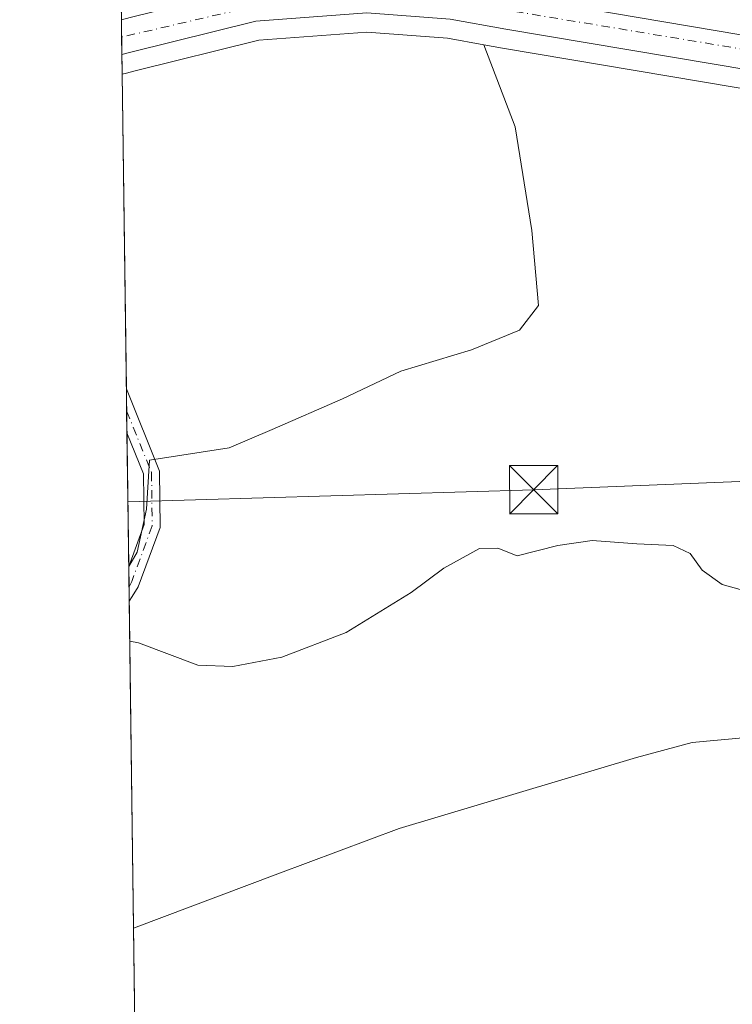
# Model space of a CAD drawing. Units: metres. Extents: x 594801 to 598298, y 4655047 to 4657407.
# Drawn here: x 594801 to 594913, y 4656020 to 4656173 of the extents above; entities that cross this region are included whole.
import ezdxf

# ---------------------------------------------------------------- set-up
doc = ezdxf.new("R2010")
doc.units = ezdxf.units.M
doc.header["$MEASUREMENT"] = 0
doc.linetypes.add('DGN Style 4', pattern=[2.6384748266838614, 1.318413404963828, -0.6592067024819142, 0.001648016756204785, -0.6592067024819142])
for name, color, linetype, lineweight in [('Camino Cxs', 7, 'Continuous', 0), ('Camino eje', 30, 'DGN Style 4', 13), ('Carretera de calzada única Cxs', 7, 'Continuous', 13), ('Carretera de calzada única eje', 7, 'DGN Style 4', 0), ('Comarca CxS', 21, 'Continuous', 0), ('Comunidad Autónoma CxS', 142, 'Continuous', 0), ('Cultivos herbáceos CxS', 92, 'Continuous', 0), ('Cultivos leñosos CxS', 92, 'Continuous', 0), ('Curva de nivel normal', 30, 'Continuous', 0), ('Municipio CxS', 4, 'Continuous', 0), ('Núcleo urbano CxS', 7, 'Continuous', 0), ('Provincia CxS', 1, 'Continuous', 0), ('Tendido', 6, 'Continuous', 0), ('Torre de tendido puntual', 7, 'Continuous', 0)]:
    doc.layers.add(name, color=color, linetype=linetype, lineweight=lineweight)

# ---------------------------------------------------------------- blocks, each defined once
blk = doc.blocks.new('*U12')
at = {"layer": 'Cultivos herbáceos CxS', "color": 92, "linetype": 'Continuous', "lineweight": 0}
blk.add_polyline3d([(594819.8019000003, 4656090.3793, 439.3641999999964), (594818.4633, 4656088.1483, 439.4312000000064), (594817.4375, 4656164.861400001, 436.3258999999962), (594818.0965, 4656165.0251, 436.3285999999935), (594818.1042, 4656165.027000001, 436.3285999999935), (594818.1136999996, 4656165.029300001, 436.3285999999935), (594819.4905000003, 4656165.368000001, 436.3369999999995), (594838.7659, 4656170.157099999, 436.7302000000054), (594855.6010999996, 4656171.402000001, 437.3435000000027), (594868.1842999998, 4656170.479699999, 437.4421000000002), (594873.8342000004, 4656169.465299999, 437.4698000000063), (594878.7156999996, 4656156.6801, 438.1484000000055), (594881.3202999998, 4656140.529899999, 438.5120000000024), (594882.3620999996, 4656128.8081, 438.8736999999965), (594879.3870999999, 4656124.983300001, 438.9930000000023), (594871.8881000001, 4656121.9157, 438.9272999999957), (594860.8975000001, 4656118.570900001, 438.6978999999993), (594851.8180999998, 4656114.2707, 438.5255000000034), (594840.8277000004, 4656109.4923, 438.4446000000025), (594834.1376999998, 4656106.625499999, 438.4410999999964), (594821.7134999996, 4656104.714299999, 438.8506000000052), (594821.2352999998, 4656097.069300001, 439.141300000003)], close=True, dxfattribs=at)
blk = doc.blocks.new('*U20')
at = {"layer": 'Cultivos leñosos CxS', "color": 92, "linetype": 'Continuous', "lineweight": 0}
blk.add_polyline3d([(594932.3317, 4656063.080900001, 440.9720999999991), (594906.3223000001, 4656060.7169, 441.3784000000014), (594897.6528000003, 4656058.352499999, 441.3790000000009), (594860.6089000005, 4656047.3191, 441.3344999999972), (594841.6930999998, 4656040.226100001, 441.4956999999995), (594819.2167999997, 4656031.7982, 441.9437000000034), (594818.4633, 4656088.1483, 439.4312000000064), (594819.8019000003, 4656090.3793, 439.3641999999964), (594821.2352999998, 4656097.069300001, 439.141300000003), (594821.7134999996, 4656104.714299999, 438.8506000000052), (594834.1376999998, 4656106.625499999, 438.4410999999964), (594840.8277000004, 4656109.4923, 438.4446000000025), (594851.8180999998, 4656114.2707, 438.5255000000034), (594860.8975000001, 4656118.570900001, 438.6978999999993), (594871.8881000001, 4656121.9157, 438.9272999999957), (594879.3870999999, 4656124.983300001, 438.9930000000023), (594882.3620999996, 4656128.8081, 438.8736999999965), (594881.3202999998, 4656140.529899999, 438.5120000000024), (594878.7156999996, 4656156.6801, 438.1484000000055), (594873.8342000004, 4656169.465299999, 437.4698000000063), (594876.7337999997, 4656168.944900001, 437.4937000000064), (594959.7911, 4656154.962099999, 435.8873000000021)], dxfattribs=at)
blk = doc.blocks.new('*U26')
at = {"layer": 'Camino Cxs', "color": 7, "linetype": 'Continuous', "lineweight": 0}
blk.add_polyline3d([(594818.9994999999, 4656083.4737, 439.8286999999983), (594818.5354000004, 4656082.752800001, 439.8527999999933), (594818.4634999996, 4656088.132200001, 439.5503000000026), (594820.8601000002, 4656094.670100001, 439.3271999999997), (594820.7801000001, 4656102.5601, 439.0987000000023), (594818.1901000004, 4656108.960100001, 438.7986999999994), (594818.1847999999, 4656108.973200001, 438.7983999999997), (594818.0932999998, 4656115.811699999, 438.4774000000034), (594823.2701000003, 4656103.0001, 439.1444999999949), (594823.3701, 4656094.2401, 439.4030000000057), (594819.9501, 4656084.950099999, 439.780899999998)], close=True, dxfattribs=at)
blk = doc.blocks.new('5TTEND')
at = {"layer": 'Tendido', "color": 7, "linetype": 'Continuous', "lineweight": 0}
for p, q in [((-0.375, 0.3754), (0.375, -0.3746)), ((0.3720000000000001, 0.3784000000000001), (-0.3720000000000001, -0.3776))]:
    blk.add_line(p, q, dxfattribs=at)
at = {"layer": 'Tendido', "color": 7, "linetype": 'Continuous', "lineweight": 0, "flags": 128}
blk.add_lwpolyline([(-0.375, -0.3746), (0.375, -0.3746), (0.375, 0.3754), (-0.375, 0.3754), (-0.3720000000000001, -0.3776)], dxfattribs=at)

msp = doc.modelspace()

# ---------------------------------------------------------------- linework, layer by layer
at = {"layer": 'Camino Cxs', "color": 7, "linetype": 'Continuous', "lineweight": 0, "extrusion": (-0.0006272617939916917, 0.04688010680638495, 0.9989003264232441), "elevation": 218344.0951090809, "flags": 128}
msp.add_lwpolyline([(-657058.7020381647, -4642602.648734143), (-657058.7020381646, -4642609.495375325)], dxfattribs=at)
at = {"layer": 'Camino Cxs', "color": 7, "linetype": 'Continuous', "lineweight": 0, "extrusion": (-0.0007502803489511515, 0.05613432637441908, 0.9984229436876381), "elevation": 261358.9473410416, "flags": 128}
msp.add_lwpolyline([(-656992.1388583386, -4640362.993836867), (-656992.1388583386, -4640368.382215122)], dxfattribs=at)
at = {"layer": 'Camino Cxs', "color": 7, "linetype": 'Continuous', "lineweight": 0, "extrusion": (0.01520964853569323, 0.02362558851334361, 0.9996051711344929), "elevation": 119489.3552010968, "flags": 128}
msp.add_lwpolyline([(2020225.352012062, -4235249.103743377), (2020225.352012062, -4235248.246033385)], dxfattribs=at)
at = {"layer": 'Camino Cxs', "color": 7, "linetype": 'Continuous', "lineweight": 0}
for points in [[(594818.0932999998, 4656115.811699999, 438.4774000000034), (594823.2701000003, 4656103.0001, 439.1444999999949), (594823.3701, 4656094.2401, 439.4030000000057), (594819.9501, 4656084.950099999, 439.780899999998), (594818.9994999999, 4656083.4737, 439.8286999999983)], [(594818.4634999996, 4656088.132200001, 439.5503000000026), (594820.8601000002, 4656094.670100001, 439.3271999999997), (594820.7801000001, 4656102.5601, 439.0987000000023), (594818.1901000004, 4656108.960100001, 438.7986999999994), (594818.1847999999, 4656108.973200001, 438.7983999999997)]]:
    msp.add_polyline3d(points, dxfattribs=at)
at = {"layer": 'Camino eje', "color": 30, "linetype": 'DGN Style 4', "lineweight": 13}
msp.add_polyline3d([(594818.1391000003, 4656112.392300001, 438.6680999999954), (594822.0251000002, 4656102.780099999, 439.1196999999956), (594822.1151000002, 4656094.4551, 439.3549000000058), (594818.9247000003, 4656085.7839, 439.6946000000025), (594818.5055000001, 4656084.9879, 439.7238999999972)], dxfattribs=at)
at = {"layer": 'Carretera de calzada única Cxs', "color": 7, "linetype": 'Continuous', "lineweight": 13, "extrusion": (7.151074561734171e-06, -0.0005347820167899107, 0.9999998569785181), "elevation": -2049.35676124139, "flags": 128}
msp.add_lwpolyline([(594817.3931638859, 4656167.511553781), (594817.3206638653, 4656172.933354557)], dxfattribs=at)
at = {"layer": 'Carretera de calzada única Cxs', "color": 7, "linetype": 'Continuous', "lineweight": 13}
for points in [[(594817.3238000004, 4656173.363500001, 436.4275000000052), (594818.7001, 4656173.700099999, 436.4462000000058), (594837.4501, 4656178.360099999, 437.1588999999949), (594855.6001000004, 4656179.700099999, 437.045499999993), (594869.2200999996, 4656178.700099999, 437.1543999999994), (594878.1901000004, 4656177.090100001, 437.1111999999994), (594961.6401000004, 4656162.940099999, 435.6671999999963), (594975.6501000002, 4656158.780099999, 435.2556000000041), (595000.8101000005, 4656147.670100001, 433.8855999999942), (595002.8101000005, 4656147.1601, 433.7685000000056)], [(595007.4700999996, 4656140.640100001, 432.9239999999991), (594999.1201, 4656142.7501, 434.540599999993), (594973.8601000002, 4656153.9101, 435.3245000000024), (594960.4700999996, 4656157.890100001, 435.7382000000071), (594877.2500999998, 4656171.9001, 437.2983999999997), (594868.5601000005, 4656173.460100001, 437.3724999999977), (594855.6001000004, 4656174.4101, 437.2850000000035), (594838.2901, 4656173.130100001, 436.8175000000047), (594818.7701000003, 4656168.280099999, 436.4251999999979), (594817.3963000001, 4656167.9417, 436.4245999999985)]]:
    msp.add_polyline3d(points, dxfattribs=at)
msp.add_polyline3d([(595002.8101000005, 4656147.1601, 433.7685000000056), (595007.4700999996, 4656140.640100001, 432.9239999999991), (594999.1201, 4656142.7501, 434.540599999993), (594973.8601000002, 4656153.9101, 435.3245000000024), (594960.4700999996, 4656157.890100001, 435.7382000000071), (594877.2500999998, 4656171.9001, 437.2983999999997), (594868.5601000005, 4656173.460100001, 437.3724999999977), (594855.6001000004, 4656174.4101, 437.2850000000035), (594838.2901, 4656173.130100001, 436.8175000000047), (594818.7701000003, 4656168.280099999, 436.4251999999979), (594817.3963000001, 4656167.9417, 436.4245999999985), (594817.3239000002, 4656173.363500001, 436.4275000000052), (594818.7001, 4656173.700099999, 436.4462000000058), (594837.4501, 4656178.360099999, 437.1588999999949), (594855.6001000004, 4656179.700099999, 437.045499999993), (594869.2200999996, 4656178.700099999, 437.1543999999994), (594878.1901000004, 4656177.090100001, 437.1111999999994), (594961.6401000004, 4656162.940099999, 435.6671999999963), (594975.6501000002, 4656158.780099999, 435.2556000000041), (595000.8101000005, 4656147.670100001, 433.8855999999942)], close=True, dxfattribs=at)
at = {"layer": 'Carretera de calzada única eje', "color": 7, "linetype": 'DGN Style 4', "lineweight": 0}
msp.add_polyline3d([(594982.9650999998, 4656152.9451, 434.9180000000051), (594969.2100999998, 4656158.5101, 435.4660000000004), (594958.7100999998, 4656161.2401, 435.8049000000028), (594917.7600999996, 4656168.1801, 436.5316000000021), (594867.2801000001, 4656176.530099999, 437.3450000000012), (594851.9501, 4656177.370100001, 437.1840999999986), (594838.0900999998, 4656175.4801, 436.9379000000045), (594817.3601000002, 4656170.6523, 436.4548000000068)], dxfattribs=at)
at = {"layer": 'Comarca CxS', "color": 21, "linetype": 'Continuous', "lineweight": 0, "flags": 128}
msp.add_lwpolyline([(596895.1724601656, 4655074.762576639), (594832.3900006992, 4655046.64998346), (594801.4600006987, 4657359.719983436), (596351.6826694196, 4657380.854273627), (598248.960000724, 4657406.719983435), (598281.0500007244, 4655093.64998346)], close=True, dxfattribs=at)
at = {"layer": 'Comunidad Autónoma CxS', "color": 142, "linetype": 'Continuous', "lineweight": 0, "flags": 128}
msp.add_lwpolyline([(596895.1724601656, 4655074.762576639), (594832.3900006992, 4655046.64998346), (594801.4600006987, 4657359.719983436), (596351.6826694196, 4657380.854273627), (598248.960000724, 4657406.719983435), (598281.0500007244, 4655093.64998346)], close=True, dxfattribs=at)
at = {"layer": 'Cultivos herbáceos CxS', "color": 92, "linetype": 'Continuous', "lineweight": 0, "extrusion": (-0.0005723746306724061, 0.04280348214559219, 0.9990833470254091), "elevation": 199395.5371412936, "flags": 128}
msp.add_lwpolyline([(-657021.6376056898, -4643467.152439523), (-657021.6376056898, -4643516.251531554)], dxfattribs=at)
at = {"layer": 'Cultivos herbáceos CxS', "color": 92, "linetype": 'Continuous', "lineweight": 0, "extrusion": (-0.0003136962173657006, 0.02347230195041354, 0.9997244383508048), "elevation": 109541.4710485407, "flags": 128}
msp.add_lwpolyline([(-656986.2098866205, -4646456.844275057), (-656986.2098866204, -4646460.265023048)], dxfattribs=at)
at = {"layer": 'Cultivos herbáceos CxS', "color": 92, "linetype": 'Continuous', "lineweight": 0, "extrusion": (-0.0006861961688792927, 0.05122499412029429, 0.9986869024435004), "elevation": 238539.1002817981, "flags": 128}
msp.add_lwpolyline([(-657131.2044942124, -4641598.573061041), (-657131.2044942125, -4641601.996863575)], dxfattribs=at)
at = {"layer": 'Cultivos herbáceos CxS', "color": 92, "linetype": 'Continuous', "lineweight": 0, "extrusion": (-0.0004795936858728812, 0.03587460683485427, 0.999356184037674), "elevation": 167189.2088166749, "flags": 128}
msp.add_lwpolyline([(-657005.1900456604, -4644712.907243183), (-657005.1900456604, -4644733.747421251)], dxfattribs=at)
at = {"layer": 'Cultivos herbáceos CxS', "color": 92, "linetype": 'Continuous', "lineweight": 0, "extrusion": (-0.001034409236388698, 0.07731802695299086, 0.9970059441676505), "elevation": 359820.5260713617, "flags": 128}
msp.add_lwpolyline([(-657051.7416071697, -4633696.56428058), (-657051.7416071697, -4633708.493160536)], dxfattribs=at)
at = {"layer": 'Cultivos herbáceos CxS', "color": 92, "linetype": 'Continuous', "lineweight": 0}
for points in [[(594873.8342000004, 4656169.465299999, 437.4698000000063), (594868.1842999998, 4656170.479699999, 437.4421000000002), (594855.6010999996, 4656171.402000001, 437.3435000000027), (594838.7659, 4656170.157099999, 436.7302000000054), (594819.4905000003, 4656165.368000001, 436.3369999999995), (594818.1136999996, 4656165.029300001, 436.3285999999935), (594818.1042, 4656165.027000001, 436.3285999999935), (594818.0965, 4656165.0251, 436.3285999999935), (594817.4375, 4656164.861400001, 436.3258999999962)], [(594873.8342000004, 4656169.465299999, 437.4698000000063), (594878.7156999996, 4656156.6801, 438.1484000000055), (594881.3202999998, 4656140.529899999, 438.5120000000024), (594882.3620999996, 4656128.8081, 438.8736999999965), (594879.3870999999, 4656124.983300001, 438.9930000000023), (594871.8881000001, 4656121.9157, 438.9272999999957), (594860.8975000001, 4656118.570900001, 438.6978999999993), (594851.8180999998, 4656114.2707, 438.5255000000034), (594840.8277000004, 4656109.4923, 438.4446000000025), (594834.1376999998, 4656106.625499999, 438.4410999999964), (594821.7134999996, 4656104.714299999, 438.8506000000052), (594821.2352999998, 4656097.069300001, 439.141300000003), (594819.8019000003, 4656090.3793, 439.3641999999964), (594818.4633, 4656088.1483, 439.4312000000064)], [(594819.4176000003, 4656016.775, 442.9802000000054), (594819.2167999997, 4656031.7982, 441.9437000000034), (594841.6930999998, 4656040.226100001, 441.4956999999995), (594860.6089000005, 4656047.3191, 441.3344999999972), (594897.6528000003, 4656058.352499999, 441.3790000000009), (594906.3223000001, 4656060.7169, 441.3784000000014), (594932.3317, 4656063.080900001, 440.9720999999991), (594941.7895000001, 4656059.140100001, 441.4216000000015), (594950.4590999996, 4656053.6231, 441.6426000000066), (594970.1628999999, 4656048.105900001, 441.9453000000067), (594986.7141000004, 4656039.436100001, 442.2960000000021), (594995.5915000001, 4656034.1097, 441.4250000000029), (594994.7538999999, 4656027.9691, 441.6508000000031), (594994.0691000001, 4656016.3299, 442.1490999999951)], [(594995.5915000001, 4656034.1097, 441.4250000000029), (594986.7141000004, 4656039.436100001, 442.2960000000021), (594970.1628999999, 4656048.105900001, 441.9453000000067), (594950.4590999996, 4656053.6231, 441.6426000000066), (594941.7895000001, 4656059.140100001, 441.4216000000015), (594932.3317, 4656063.080900001, 440.9720999999991), (594906.3223000001, 4656060.7169, 441.3784000000014), (594897.6528000003, 4656058.352499999, 441.3790000000009), (594860.6089000005, 4656047.3191, 441.3344999999972), (594841.6930999998, 4656040.226100001, 441.4956999999995), (594819.2167999997, 4656031.7982, 441.9437000000034)]]:
    msp.add_polyline3d(points, dxfattribs=at)
at = {"layer": 'Cultivos leñosos CxS', "color": 92, "linetype": 'Continuous', "lineweight": 0, "extrusion": (-0.0006936942782541099, 0.03722831524413916, 0.9993065452264042), "elevation": 173364.8216992275, "flags": 128}
msp.add_lwpolyline([(-681459.4462657768, -4640961.490265444), (-681459.4462657769, -4640961.506379411)], dxfattribs=at)
at = {"layer": 'Cultivos leñosos CxS', "color": 92, "linetype": 'Continuous', "lineweight": 0, "extrusion": (-0.0006317310574594366, 0.04729409396215271, 0.9988808085012798), "elevation": 220268.6443150529, "flags": 128}
msp.add_lwpolyline([(-656953.5749830654, -4642502.599559075), (-656953.5749830654, -4642505.747662902)], dxfattribs=at)
at = {"layer": 'Cultivos leñosos CxS', "color": 92, "linetype": 'Continuous', "lineweight": 0, "extrusion": (-0.0006759381595818606, 0.05052807226390593, 0.9987224123954054), "elevation": 235299.9573067523, "flags": 128}
msp.add_lwpolyline([(-657046.3896968776, -4641749.654622211), (-657046.3896968776, -4641751.89278164)], dxfattribs=at)
at = {"layer": 'Cultivos leñosos CxS', "color": 92, "linetype": 'Continuous', "lineweight": 0, "extrusion": (-0.0005897043072415437, 0.04410413492391393, 0.9990267651727072), "elevation": 205441.0007687278, "flags": 128}
msp.add_lwpolyline([(-657015.0157749258, -4643120.444912964), (-657015.0157749257, -4643171.453711038)], dxfattribs=at)
at = {"layer": 'Cultivos leñosos CxS', "color": 92, "linetype": 'Continuous', "lineweight": 0}
for points in [[(594873.8342000004, 4656169.465299999, 437.4698000000063), (594878.7156999996, 4656156.6801, 438.1484000000055), (594881.3202999998, 4656140.529899999, 438.5120000000024), (594882.3620999996, 4656128.8081, 438.8736999999965), (594879.3870999999, 4656124.983300001, 438.9930000000023), (594871.8881000001, 4656121.9157, 438.9272999999957), (594860.8975000001, 4656118.570900001, 438.6978999999993), (594851.8180999998, 4656114.2707, 438.5255000000034), (594840.8277000004, 4656109.4923, 438.4446000000025), (594834.1376999998, 4656106.625499999, 438.4410999999964), (594821.7134999996, 4656104.714299999, 438.8506000000052), (594821.2352999998, 4656097.069300001, 439.141300000003), (594819.8019000003, 4656090.3793, 439.3641999999964), (594818.4633, 4656088.1483, 439.4312000000064)], [(594873.8342000004, 4656169.465299999, 437.4698000000063), (594876.7337999997, 4656168.944900001, 437.4937000000064), (594959.7911, 4656154.962099999, 435.8873000000021), (594972.8223000001, 4656151.0889, 435.5161999999983), (594982.7960999999, 4656146.682499999, 435.1637999999948)], [(594995.5915000001, 4656034.1097, 441.4250000000029), (594986.7141000004, 4656039.436100001, 442.2960000000021), (594970.1628999999, 4656048.105900001, 441.9453000000067), (594950.4590999996, 4656053.6231, 441.6426000000066), (594941.7895000001, 4656059.140100001, 441.4216000000015), (594932.3317, 4656063.080900001, 440.9720999999991), (594906.3223000001, 4656060.7169, 441.3784000000014), (594897.6528000003, 4656058.352499999, 441.3790000000009), (594860.6089000005, 4656047.3191, 441.3344999999972), (594841.6930999998, 4656040.226100001, 441.4956999999995), (594819.2167999997, 4656031.7982, 441.9437000000034)]]:
    msp.add_polyline3d(points, dxfattribs=at)
at = {"layer": 'Curva de nivel normal', "color": 30, "linetype": 'Continuous', "lineweight": 0, "elevation": 440, "flags": 128}
msp.add_lwpolyline([(594818.6187000005, 4656076.5264), (594820.0099999999, 4656076.220100001), (594829.2599999999, 4656072.7401), (594834.7000000002, 4656072.550100001), (594842.3600000005, 4656074.020099999), (594852.3600000005, 4656077.850099999), (594862.5099999999, 4656084.090100001), (594867.6100000005, 4656087.880100001), (594873.1799999997, 4656090.950099999), (594876.0300000003, 4656090.9901), (594879.0300000003, 4656089.800100001), (594885.3600000005, 4656091.4101), (594890.7000000002, 4656092.1801), (594897.7000000002, 4656091.6601), (594903.3600000005, 4656091.4301), (594905.9900000002, 4656090.1501), (594907.8700000001, 4656087.5801), (594910.9900000002, 4656085.3101), (594917.5700000003, 4656083.520099999)], dxfattribs=at)
at = {"layer": 'Municipio CxS', "color": 4, "linetype": 'Continuous', "lineweight": 0, "flags": 128}
msp.add_lwpolyline([(596895.1724601656, 4655074.762576639), (594832.3900006992, 4655046.64998346), (594801.4600006987, 4657359.719983436)], dxfattribs=at)
at = {"layer": 'Núcleo urbano CxS', "color": 7, "linetype": 'Continuous', "lineweight": 0, "extrusion": (-0.0004456077225146686, 0.03328186402120532, 0.999445905970419), "elevation": 155137.0826262308, "flags": 128}
msp.add_lwpolyline([(-657099.4934918241, -4645200.293513371), (-657099.493491824, -4645203.006459597)], dxfattribs=at)
at = {"layer": 'Núcleo urbano CxS', "color": 7, "linetype": 'Continuous', "lineweight": 0, "extrusion": (-0.0003328985891494199, 0.02492693143993467, 0.9996892203417612), "elevation": 116302.2382566012, "flags": 128}
msp.add_lwpolyline([(-656941.8288281109, -4646354.382698436), (-656941.8288281108, -4646357.094382886)], dxfattribs=at)
at = {"layer": 'Núcleo urbano CxS', "color": 7, "linetype": 'Continuous', "lineweight": 0, "extrusion": (0.0003580367039537782, -0.02683358774590298, 0.9996398503353104), "elevation": -124292.4730356888, "flags": 128}
msp.add_lwpolyline([(656885.5051635732, 4646152.387191391), (656885.5051635732, 4646155.46887544)], dxfattribs=at)
at = {"layer": 'Núcleo urbano CxS', "color": 7, "linetype": 'Continuous', "lineweight": 0}
for points in [[(594959.7911, 4656154.962099999, 435.8873000000021), (594876.7337999997, 4656168.944900001, 437.4937000000064), (594873.8342000004, 4656169.465299999, 437.4698000000063), (594868.1842999998, 4656170.479699999, 437.4421000000002), (594855.6010999996, 4656171.402000001, 437.3435000000027), (594838.7659, 4656170.157099999, 436.7302000000054), (594819.4905000003, 4656165.368000001, 436.3369999999995), (594818.1136999996, 4656165.029300001, 436.3285999999935), (594818.1042, 4656165.027000001, 436.3285999999935), (594818.0965, 4656165.0251, 436.3285999999935), (594817.4375, 4656164.861400001, 436.3258999999962), (594817.2825999996, 4656176.441600001, 436.0954999999958)], [(594873.8342000004, 4656169.465299999, 437.4698000000063), (594868.1842999998, 4656170.479699999, 437.4421000000002), (594855.6010999996, 4656171.402000001, 437.3435000000027), (594838.7659, 4656170.157099999, 436.7302000000054), (594819.4905000003, 4656165.368000001, 436.3369999999995), (594818.1136999996, 4656165.029300001, 436.3285999999935), (594818.1042, 4656165.027000001, 436.3285999999935), (594818.0965, 4656165.0251, 436.3285999999935), (594817.4375, 4656164.861400001, 436.3258999999962)], [(594873.8342000004, 4656169.465299999, 437.4698000000063), (594876.7337999997, 4656168.944900001, 437.4937000000064), (594959.7911, 4656154.962099999, 435.8873000000021), (594972.8223000001, 4656151.0889, 435.5161999999983), (594982.7960999999, 4656146.682499999, 435.1637999999948)]]:
    msp.add_polyline3d(points, dxfattribs=at)
at = {"layer": 'Provincia CxS', "color": 1, "linetype": 'Continuous', "lineweight": 0, "flags": 128}
msp.add_lwpolyline([(596895.1724601656, 4655074.762576639), (594832.3900006992, 4655046.64998346), (594801.4600006987, 4657359.719983436), (596351.6826694196, 4657380.854273627), (598248.960000724, 4657406.719983435), (598281.0500007244, 4655093.64998346)], close=True, dxfattribs=at)
at = {"layer": 'Tendido', "color": 6, "linetype": 'Continuous', "lineweight": 0}
msp.add_polyline3d([(594818.3284999998, 4656098.2224, 439.1714999999967), (594881.6096000001, 4656100.115300001, 440.0641999999935), (594993.2640000005, 4656104.6132, 438.7972000000009), (595116.8245999999, 4656112.815300001, 438.6696999999986), (595245.6242000004, 4656121.1228, 435.9437999999937), (595367.9050000003, 4656129.608300001, 434.1817000000011), (595429.8076999999, 4656213.833000001, 430.0304999999935)], dxfattribs=at)

# ---------------------------------------------------------------- block references
at = {"layer": 'Camino Cxs', "color": 7, "linetype": 'Continuous', "lineweight": 0}
msp.add_blockref('*U26', (0, 0), dxfattribs=at)
at = {"layer": 'Cultivos herbáceos CxS', "color": 92, "linetype": 'Continuous', "lineweight": 0}
msp.add_blockref('*U12', (0, 0), dxfattribs=at)
at = {"layer": 'Cultivos leñosos CxS', "color": 92, "linetype": 'Continuous', "lineweight": 0}
msp.add_blockref('*U20', (0, 0), dxfattribs=at)
at = {"layer": 'Torre de tendido puntual', "color": 7, "linetype": 'Continuous', "lineweight": 0, "xscale": 10, "yscale": 10, "zscale": 10}
msp.add_blockref('5TTEND', (594881.6096000001, 4656100.115300001, 440.0641999999935), dxfattribs=at)

doc.saveas('drawing.dxf')
